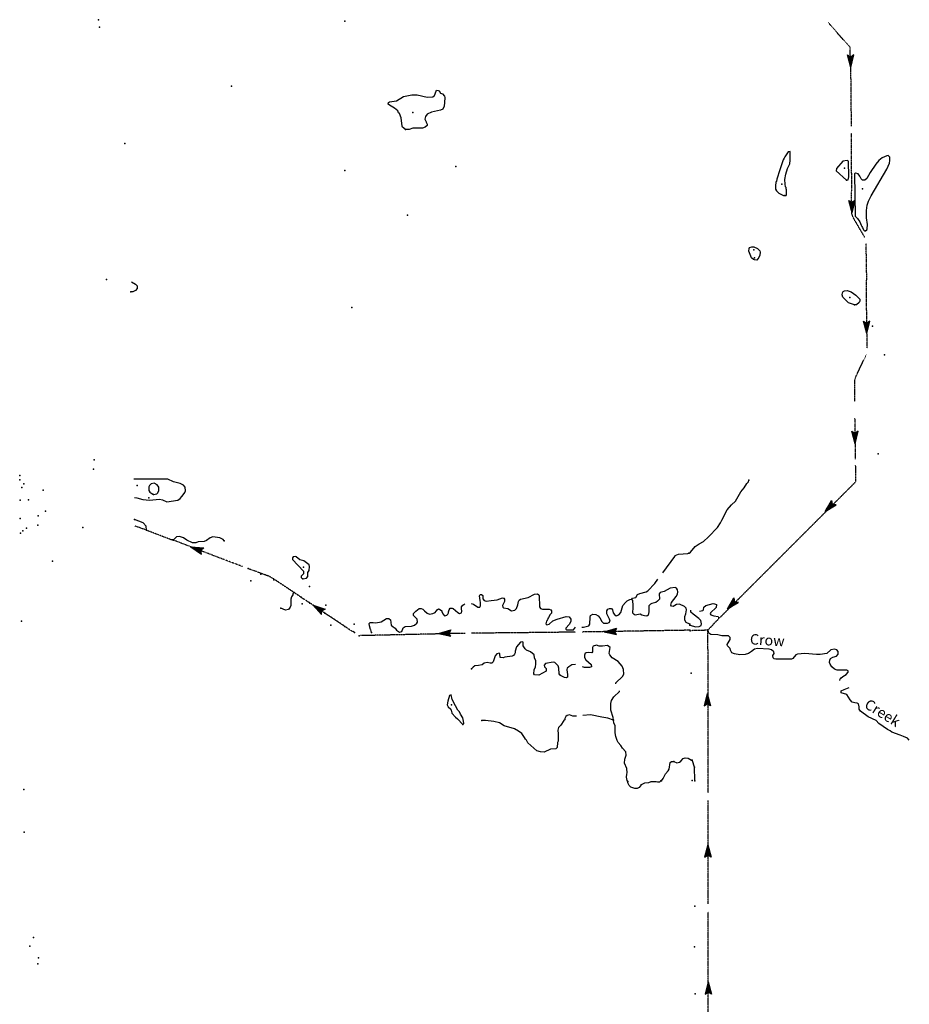
# Model space of a CAD drawing. Extents: x 1893295 to 2154251, y 16530931 to 16720331.
# Drawn here: x 1895407 to 1937867, y 16612954 to 16659965 of the extents above; entities that cross this region are included whole.
import ezdxf
from ezdxf.enums import TextEntityAlignment as Align

# ---------------------------------------------------------------- set-up
doc = ezdxf.new("R2010")
doc.units = 0
doc.header["$MEASUREMENT"] = 0
doc.linetypes.add('DGN_STYLE_3', pattern=[0.0011, 0, -0.0011])
doc.layers.add('L3', color=7, linetype='CONTINUOUS')
doc.styles.add('STYLE-FONT023', font='font023.shx')

# ---------------------------------------------------------------- blocks, each defined once
blk = doc.blocks.new('OWAH')
at = {"layer": 'L3', "color": 140, "linetype": 'CONTINUOUS'}
for p, q in [((333, 0), (-259, 148)), ((-259, 148), (-158, 0)), ((333, 0), (-259, -158)), ((-259, -158), (-158, 0)), ((269, 5), (-216, 121)), ((201, 5), (-206, 106)), ((127, 5), (-185, 79)), ((53, 16), (-164, 48)), ((333, 0), (-158, 0)), ((-42, 5), (-148, 21)), ((-116, 5), (-148, 16)), ((69, 0), (-90, 0)), ((16, 0), (-90, 0)), ((243, -16), (-222, -137)), ((185, -11), (-216, -116)), ((111, -16), (-201, -84)), ((53, -11), (-185, -58)), ((-58, -16), (-174, -42)), ((-90, -16), (-148, -16))]:
    blk.add_line(p, q, dxfattribs=at)
blk = doc.blocks.new('OWAH_1')
at = {"layer": 'L3', "color": 140, "linetype": 'CONTINUOUS'}
for p, q in [((333, 0), (-259, 148)), ((-259, 148), (-158, 0)), ((333, 0), (-259, -158)), ((-259, -158), (-158, 0)), ((264, 5), (-222, 121)), ((195, 5), (-211, 106)), ((121, 5), (-185, 79)), ((48, 16), (-169, 48)), ((333, 0), (-158, 0)), ((-42, 5), (-153, 21)), ((-121, 5), (-153, 16)), ((63, 0), (-95, 0)), ((16, 0), (-95, 0)), ((238, -21), (-227, -137)), ((180, -11), (-222, -121)), ((106, -21), (-201, -84)), ((48, -11), (-185, -63)), ((-63, -21), (-180, -42)), ((-95, -21), (-153, -21))]:
    blk.add_line(p, q, dxfattribs=at)
blk = doc.blocks.new('OWAH_2')
at = {"layer": 'L3', "color": 140, "linetype": 'CONTINUOUS'}
for p, q in [((329, 1), (-258, 152)), ((-258, 152), (-149, 0)), ((329, 1), (-257, -154)), ((265, 4), (-221, 123)), ((202, 15), (-209, 111)), ((123, 4), (-183, 85)), ((56, 19), (-164, 44)), ((-41, 4), (-153, 26)), ((329, 1), (-149, 0)), ((-116, 11), (-146, 18)), ((71, 4), (-97, 0)), ((15, 0), (-97, 0)), ((-257, -154), (-149, 0)), ((243, -18), (-224, -128)), ((183, -3), (-216, -113)), ((112, -15), (-201, -83)), ((52, -7), (-179, -53)), ((-56, -11), (-168, -42)), ((-86, -19), (-146, -19))]:
    blk.add_line(p, q, dxfattribs=at)
blk = doc.blocks.new('OWAH_3')
at = {"layer": 'L3', "color": 140, "linetype": 'CONTINUOUS'}
for p, q in [((329, 1), (-258, 152)), ((-258, 152), (-157, 0)), ((329, 1), (-257, -154)), ((261, 8), (-221, 123)), ((198, 12), (-209, 111)), ((123, 4), (-187, 89)), ((48, 19), (-168, 48)), ((-45, 7), (-157, 22)), ((329, 1), (-157, 0)), ((-120, 15), (-149, 15)), ((67, 0), (-97, 0)), ((7, 0), (-97, 0)), ((-257, -154), (-157, 0)), ((239, -14), (-227, -131)), ((183, -3), (-216, -113)), ((108, -18), (-201, -83)), ((52, -7), (-187, -53)), ((-63, -11), (-175, -42)), ((-90, -15), (-149, -15))]:
    blk.add_line(p, q, dxfattribs=at)
blk = doc.blocks.new('OWAH_4')
at = {"layer": 'L3', "color": 140, "linetype": 'CONTINUOUS'}
for p, q in [((333, 5), (-261, -159)), ((-261, -159), (-158, 3)), ((333, 5), (-256, 147)), ((-256, 147), (-158, 3)), ((264, 12), (-214, 130)), ((201, 7), (-209, 114)), ((122, 9), (-183, 87)), ((48, 15), (-168, 56)), ((333, 5), (-158, 3)), ((-42, 11), (-153, 29)), ((-116, 12), (-153, 18)), ((63, -1), (-95, 2)), ((16, 0), (-95, 2)), ((237, -20), (-229, -128)), ((179, -8), (-218, -113)), ((105, -18), (-202, -81)), ((47, -6), (-186, -55)), ((-58, -15), (-175, -39)), ((-95, -14), (-153, -13))]:
    blk.add_line(p, q, dxfattribs=at)
blk = doc.blocks.new('OWAH_5')
at = {"layer": 'L3', "color": 140, "linetype": 'CONTINUOUS'}
for p, q in [((333, 5), (-261, -159)), ((-261, -159), (-158, 3)), ((333, 5), (-256, 147)), ((-256, 147), (-158, 3)), ((264, 17), (-214, 130)), ((201, 7), (-209, 114)), ((127, 9), (-183, 87)), ((48, 20), (-168, 56)), ((333, 5), (-158, 3)), ((-42, 11), (-147, 29)), ((-116, 12), (-147, 24)), ((69, -1), (-90, 1)), ((16, 0), (-90, 1)), ((243, -20), (-229, -128)), ((185, -8), (-218, -113)), ((105, -18), (-202, -76)), ((47, -6), (-186, -55)), ((-58, -15), (-175, -34)), ((-90, -14), (-148, -13))]:
    blk.add_line(p, q, dxfattribs=at)
blk = doc.blocks.new('OWAH_6')
at = {"layer": 'L3', "color": 140, "linetype": 'CONTINUOUS'}
for p, q in [((331, -3), (-256, 148)), ((-256, 148), (-157, -2)), ((268, 6), (-215, 124)), ((201, 12), (-210, 108)), ((120, 10), (-183, 75)), ((48, 13), (-165, 49)), ((-116, 12), (-152, 20)), ((-44, 9), (-148, 23)), ((66, 6), (-88, -1)), ((-254, -161), (-157, -2)), ((331, -3), (-254, -161)), ((243, -23), (-225, -129)), ((184, -11), (-217, -112)), ((111, -15), (-204, -84)), ((44, -9), (-180, -62)), ((-57, -19), (-173, -45)), ((331, -3), (-157, -2)), ((-88, -20), (-148, -15)), ((19, 0), (-88, -1))]:
    blk.add_line(p, q, dxfattribs=at)
blk = doc.blocks.new('OWAH_7')
at = {"layer": 'L3', "color": 140, "linetype": 'CONTINUOUS'}
for p, q in [((-260, -164), (-164, 2)), ((339, -4), (-259, 152)), ((-259, 152), (-164, 2)), ((262, 7), (-214, 124)), ((200, 6), (-209, 109)), ((122, 6), (-181, 79)), ((45, 16), (-170, 50)), ((339, -4), (-164, 2)), ((-37, 9), (-149, 24)), ((-120, 6), (-146, 14)), ((74, -1), (-90, 1)), ((19, -4), (-90, 1)), ((339, -4), (-260, -164)), ((243, -17), (-224, -139)), ((181, -18), (-215, -119)), ((112, -15), (-199, -85)), ((49, -10), (-180, -61)), ((-56, -15), (-171, -40)), ((-90, -16), (-155, -23))]:
    blk.add_line(p, q, dxfattribs=at)
blk = doc.blocks.new('OWAH_8')
at = {"layer": 'L3', "color": 140, "linetype": 'CONTINUOUS'}
for p, q in [((338, 0), (-253, 153)), ((-253, 153), (-158, 0)), ((338, 0), (-253, -158)), ((-253, -158), (-158, 0)), ((269, 11), (-216, 127)), ((201, 11), (-206, 111)), ((127, 11), (-180, 84)), ((53, 16), (-164, 53)), ((338, 0), (-158, 0)), ((-37, 11), (-148, 26)), ((-116, 11), (-148, 16)), ((69, 0), (-90, 0)), ((21, 0), (-90, 0)), ((243, -16), (-222, -132)), ((185, -5), (-216, -116)), ((111, -16), (-195, -84)), ((53, -5), (-180, -58)), ((-58, -16), (-174, -42)), ((-90, -16), (-148, -16))]:
    blk.add_line(p, q, dxfattribs=at)
blk = doc.blocks.new('OWAH_9')
at = {"layer": 'L3', "color": 140, "linetype": 'CONTINUOUS'}
for p, q in [((333, 0), (-259, 148)), ((-259, 148), (-158, 0)), ((333, 0), (-259, -158)), ((-259, -158), (-158, 0)), ((264, 11), (-216, 127)), ((201, 11), (-211, 111)), ((121, 11), (-185, 84)), ((48, 16), (-169, 53)), ((333, 0), (-158, 0)), ((-42, 11), (-153, 26)), ((-116, 11), (-153, 16)), ((63, 0), (-95, 0)), ((16, 0), (-95, 0)), ((243, -16), (-227, -132)), ((180, -11), (-216, -116)), ((106, -16), (-201, -84)), ((48, -11), (-185, -58)), ((-58, -16), (-174, -42)), ((-95, -16), (-153, -16))]:
    blk.add_line(p, q, dxfattribs=at)
blk = doc.blocks.new('OWAH_18')
at = {"layer": 'L3', "color": 140, "linetype": 'CONTINUOUS'}
for p, q in [((333, 0), (-259, 153)), ((-259, 153), (-158, 0)), ((-259, -158), (-158, 0)), ((269, 11), (-216, 127)), ((201, 11), (-206, 111)), ((127, 11), (-185, 84)), ((53, 16), (-164, 53)), ((333, 0), (-158, 0)), ((-42, 11), (-148, 26)), ((-116, 11), (-148, 16)), ((69, 0), (-90, 0)), ((16, 0), (-90, 0)), ((333, 0), (-259, -158)), ((243, -16), (-227, -132)), ((185, -5), (-216, -116)), ((111, -16), (-201, -79)), ((53, -5), (-185, -58)), ((-58, -16), (-174, -42)), ((-90, -16), (-148, -16))]:
    blk.add_line(p, q, dxfattribs=at)
blk = doc.blocks.new('OWAH_19')
at = {"layer": 'L3', "color": 140, "linetype": 'CONTINUOUS'}
for p, q in [((333, 0), (-259, 148)), ((-259, 148), (-158, 0)), ((333, 0), (-259, -158)), ((-259, -158), (-158, 0)), ((264, 5), (-216, 121)), ((201, 5), (-211, 106)), ((121, 5), (-185, 79)), ((48, 16), (-169, 48)), ((333, 0), (-158, 0)), ((-42, 5), (-153, 21)), ((-116, 5), (-153, 16)), ((63, 0), (-95, 0)), ((16, 0), (-95, 0)), ((243, -21), (-227, -137)), ((180, -11), (-216, -121)), ((106, -21), (-201, -84)), ((48, -11), (-185, -58)), ((-58, -21), (-174, -42)), ((-95, -21), (-153, -21))]:
    blk.add_line(p, q, dxfattribs=at)
blk = doc.blocks.new('OWAH_20')
at = {"layer": 'L3', "color": 140, "linetype": 'CONTINUOUS'}
for p, q in [((333, 0), (-259, 148)), ((-259, 148), (-158, 0)), ((333, 0), (-259, -158)), ((-259, -158), (-158, 0)), ((264, 5), (-216, 121)), ((201, 5), (-211, 106)), ((121, 5), (-185, 84)), ((48, 16), (-169, 48)), ((333, 0), (-158, 0)), ((-42, 5), (-153, 26)), ((-116, 5), (-153, 16)), ((63, 0), (-95, 0)), ((16, 0), (-95, 0)), ((243, -16), (-227, -132)), ((185, -11), (-216, -116)), ((106, -16), (-201, -84)), ((48, -11), (-185, -58)), ((-58, -16), (-174, -42)), ((-95, -16), (-153, -16))]:
    blk.add_line(p, q, dxfattribs=at)

msp = doc.modelspace()

# ---------------------------------------------------------------- linework, layer by layer
at = {"layer": 'L3', "color": 140, "linetype": 'DGN_STYLE_3'}
for p, q in [((1908843.94, 16632387.2), (1908500.75, 16632614.24)), ((1909968.55, 16631632.16), (1909261.05, 16632112.64)), ((1910924.2, 16630998.55), (1909968.55, 16631632.16)), ((1928268.48, 16623057.37), (1928257.92, 16630829.58)), ((1928268.49, 16617745.66), (1928268.48, 16622687.77)), ((1928268.49, 16605163.34), (1928268.49, 16617370.78))]:
    msp.add_line(p, q, dxfattribs=at)
at = {"layer": 'L3', "color": 140, "linetype": 'CONTINUOUS'}
msp.add_line((1927634.9, 16623638.18), (1927608.5, 16624271.78), dxfattribs=at)
at = {"layer": 'L3', "color": 140, "linetype": 'DGN_STYLE_3', "flags": 128}
for points in [[(1935105.86, 16654874.85), (1935090.02, 16656955.19), (1935042.5, 16658639.52), (1934155.49, 16659648), (1934007.65, 16659832.81)], [(1935739.45, 16649578.98), (1935676.09, 16649689.86), (1935174.5, 16650539.95), (1935126.98, 16650708.91), (1935105.86, 16651648.75), (1935126.98, 16651955), (1935105.86, 16653322.52), (1935116.42, 16653924.45), (1935105.86, 16654542.21)], [(1935850.33, 16644288.39), (1935855.6, 16644457.35), (1935823.92, 16646664.4), (1935834.48, 16647746.81), (1935808.08, 16649272.74)], [(1935264.26, 16641738.13), (1935264.26, 16642762.46), (1935364.58, 16643021.18), (1935818.65, 16643982.14)], [(1935306.5, 16638987.23), (1935274.82, 16640946.12)], [(1928780.62, 16631405.11), (1928880.94, 16631473.75), (1929313.89, 16631906.71), (1929377.25, 16631938.39), (1929773.23, 16632366.07), (1935301.22, 16637888.99), (1935322.34, 16637962.91), (1935306.5, 16638691.55)], [(1901452.16, 16635597.47), (1901394.08, 16635613.31), (1900918.9, 16635782.27), (1900881.94, 16635782.27)], [(1902724.6, 16635122.26), (1902624.29, 16635138.1), (1901494.4, 16635571.07), (1901452.16, 16635597.47)], [(1906040.35, 16633855.05), (1905148.05, 16634187.7), (1902724.6, 16635122.26)], [(1906974.88, 16633506.57), (1906900.96, 16633538.25), (1906351.86, 16633738.89)], [(1907523.98, 16633263.69), (1907302.23, 16633390.41), (1906974.88, 16633506.57)], [(1908500.75, 16632614.24), (1907619.02, 16633200.33), (1907523.98, 16633263.69)], [(1909261.05, 16632112.64), (1908902.02, 16632339.68), (1908843.94, 16632387.2)], [(1928257.92, 16630829.58), (1928780.62, 16631373.43), (1928780.62, 16631405.11)], [(1911394.11, 16630713.43), (1911235.71, 16630782.07), (1910924.2, 16630998.55)], [(1921927.39, 16630723.99), (1920718.31, 16630708.15), (1917017.14, 16630671.19), (1916974.9, 16630671.19)], [(1927392.03, 16630813.74), (1922260.02, 16630729.27)], [(1927407.87, 16630787.34), (1927476.5, 16630808.46), (1928257.92, 16630829.58)], [(1916668.67, 16630665.91), (1911673.94, 16630555.03)]]:
    msp.add_lwpolyline(points, dxfattribs=at)
at = {"layer": 'L3', "color": 140, "linetype": 'CONTINUOUS', "flags": 128}
for points in [[(1913822.82, 16654716.46), (1913685.55, 16654832.62), (1913659.15, 16654874.87), (1913616.91, 16655281.43), (1913527.15, 16655487.35), (1913490.19, 16655524.31), (1913447.95, 16655608.79), (1913300.12, 16655740.79), (1913051.96, 16655883.35), (1912993.89, 16655930.87), (1913009.73, 16656004.79), (1913051.96, 16656041.75), (1913384.59, 16656089.27), (1913733.06, 16656300.47), (1914123.77, 16656374.39), (1914382.48, 16656374.39), (1914857.67, 16656258.23), (1915132.22, 16656279.35), (1915200.86, 16656347.99), (1915243.1, 16656421.91), (1915306.46, 16656596.16), (1915375.09, 16656590.88), (1915422.61, 16656575.03), (1915491.25, 16656464.15), (1915591.57, 16656421.91), (1915676.05, 16656316.31), (1915702.44, 16656247.67), (1915681.33, 16656004.79), (1915665.49, 16655830.55), (1915602.13, 16655687.99), (1915491.25, 16655640.47), (1915058.3, 16655555.99), (1914852.39, 16655455.67), (1914767.91, 16655350.07), (1914741.51, 16655207.51), (1914799.59, 16655091.35), (1914810.15, 16655064.95), (1914852.39, 16654980.47), (1914852.39, 16654906.54), (1914752.07, 16654832.62), (1914625.36, 16654790.38), (1914176.57, 16654790.38), (1913991.78, 16654716.46), (1913822.82, 16654716.46)], [(1931858.76, 16651574.83), (1931985.48, 16651574.83), (1932006.6, 16651606.51), (1932001.32, 16651838.84), (1931985.48, 16651891.64), (1931985.48, 16651955), (1931959.08, 16651991.96), (1931943.24, 16652113.4), (1931932.68, 16652329.88), (1931974.92, 16652588.6), (1932059.39, 16652857.88), (1932159.71, 16653090.2), (1932180.83, 16653253.89), (1932175.55, 16653671.01), (1932091.07, 16653655.17), (1931922.12, 16653422.85), (1931890.44, 16653354.21), (1931842.92, 16653280.29), (1931668.69, 16652741.72), (1931568.37, 16652403.8), (1931541.97, 16652356.28), (1931526.13, 16652240.12), (1931489.17, 16652224.28), (1931483.89, 16652023.64), (1931483.89, 16651870.52), (1931526.13, 16651796.6), (1931642.29, 16651675.16), (1931858.76, 16651574.83)], [(1935781.68, 16649890.5), (1935839.76, 16649938.02), (1935855.6, 16649980.26), (1935866.16, 16650191.46), (1935818.64, 16650497.71), (1935823.92, 16650856.75), (1935855.6, 16651104.91), (1935924.24, 16651300.27), (1936050.96, 16651548.43), (1936800.69, 16652831.48), (1936916.85, 16653116.6), (1936943.25, 16653248.6), (1936932.69, 16653396.44), (1936864.05, 16653475.64), (1936790.13, 16653465.08), (1936568.38, 16653364.76), (1936409.98, 16653238.04), (1936272.71, 16653063.8), (1935998.16, 16652673.08), (1935839.76, 16652387.96), (1935739.44, 16652308.76), (1935633.85, 16652308.76), (1935565.21, 16652372.12), (1935507.13, 16652488.28), (1935422.65, 16652599.16), (1935306.5, 16652641.4), (1935248.42, 16652599.16), (1935285.38, 16650582.19), (1935390.98, 16650466.03), (1935501.85, 16650307.62), (1935565.21, 16650154.5), (1935596.89, 16650096.42), (1935633.85, 16650038.34), (1935681.37, 16649932.74), (1935734.17, 16649879.94), (1935781.68, 16649890.5)], [(1934868.27, 16652308.76), (1934947.47, 16652324.6), (1934973.87, 16652456.6), (1934968.59, 16653206.36), (1934899.95, 16653238.04), (1934699.31, 16653216.92), (1934393.08, 16652863.16), (1934371.96, 16652747), (1934868.27, 16652308.76)], [(1930480.72, 16648491.3), (1930433.21, 16648507.14), (1930332.89, 16648596.9), (1930200.89, 16648913.7), (1930216.73, 16649040.42), (1930243.13, 16649087.94), (1930343.45, 16649124.9), (1930449.04, 16649114.34), (1930623.28, 16649040.42), (1930734.16, 16648929.54), (1930750, 16648866.18), (1930734.16, 16648723.62), (1930691.92, 16648607.46), (1930591.6, 16648480.74), (1930480.72, 16648491.3)], [(1900749.94, 16647456.42), (1900940.01, 16647340.26), (1901019.21, 16647255.78), (1901019.21, 16647129.06), (1900940.01, 16647039.3), (1900808.02, 16646965.38), (1900707.7, 16646970.66)], [(1935258.98, 16646358.16), (1934958.03, 16646447.92), (1934699.32, 16646722.48), (1934667.64, 16646822.8), (1934672.92, 16646923.12), (1934715.16, 16646981.2), (1934767.96, 16647023.44), (1934899.95, 16647028.72), (1935084.75, 16646970.64), (1935322.34, 16646806.96), (1935475.46, 16646653.84), (1935507.13, 16646616.88), (1935501.85, 16646521.84), (1935475.46, 16646458.48), (1935348.74, 16646358.16), (1935258.98, 16646358.16)], [(1901594.72, 16637023.08), (1902075.18, 16637065.32), (1902217.74, 16637038.92), (1902423.65, 16636949.16), (1902956.92, 16637023.08), (1903073.07, 16637107.56), (1903141.71, 16637197.32), (1903210.35, 16637271.24), (1903284.27, 16637387.4), (1903315.95, 16637466.6), (1903310.67, 16637640.84), (1903226.19, 16637741.16), (1903067.79, 16637815.08), (1902740.44, 16637899.56), (1902476.45, 16638021), (1901494.4, 16638031.56), (1900850.26, 16638021)], [(1901790.07, 16637297.64), (1901959.03, 16637329.32), (1902006.54, 16637371.56), (1902048.78, 16637487.72), (1902043.5, 16637640.84), (1901969.59, 16637757), (1901827.03, 16637830.92), (1901673.91, 16637799.24), (1901600, 16637730.6), (1901568.32, 16637656.68), (1901573.6, 16637482.44), (1901610.56, 16637413.8), (1901710.87, 16637339.88), (1901790.07, 16637297.64)], [(1927360.35, 16634499.21), (1927423.7, 16634541.45), (1927650.74, 16634805.45), (1927835.53, 16634937.45), (1928041.44, 16635053.61), (1928284.32, 16635280.65), (1928706.7, 16635724.17), (1928859.82, 16635940.66), (1928917.9, 16636062.1), (1929181.89, 16636558.42), (1929377.24, 16636796.02), (1929572.6, 16636975.54), (1929831.31, 16637424.35), (1929984.42, 16637614.43), (1930105.86, 16637820.35), (1930190.34, 16637904.83), (1930206.18, 16637978.75)], [(1900881.94, 16637155.08), (1900992.82, 16637139.24), (1901283.21, 16637049.48), (1901594.72, 16637023.08)], [(1901452.16, 16635597.47), (1901441.6, 16635782.27), (1901293.77, 16635940.67), (1900892.5, 16636104.35)], [(1905158.61, 16635080.02), (1905111.09, 16635148.66), (1904957.98, 16635222.58), (1904625.35, 16635275.38), (1904493.35, 16635233.14), (1904324.4, 16635095.86), (1904208.24, 16635053.62), (1903923.13, 16635032.5), (1903806.97, 16634990.26), (1903648.58, 16634990.26), (1903389.86, 16635122.26), (1903226.19, 16635222.58), (1903041.39, 16635291.22), (1902883, 16635275.38), (1902724.6, 16635122.26)], [(1926098.46, 16633554.08), (1926668.69, 16634330.25), (1926684.53, 16634383.05), (1926848.2, 16634446.41), (1927302.27, 16634483.37), (1927339.23, 16634488.65)], [(1908923.14, 16633274.25), (1909092.09, 16633295.37), (1909166.01, 16633379.85), (1909166.01, 16633575.21), (1909224.09, 16633664.97), (1909239.93, 16633855.05), (1909224.09, 16633939.53), (1908965.38, 16634129.61), (1908775.3, 16634171.85), (1908601.07, 16634324.98), (1908558.83, 16634340.82), (1908458.51, 16634324.98), (1908426.83, 16634272.18), (1908432.11, 16634198.25), (1908949.54, 16633633.29), (1908960.1, 16633506.57), (1908833.38, 16633395.69), (1908843.94, 16633337.61), (1908886.18, 16633290.09), (1908923.14, 16633274.25)], [(1924625.39, 16632297.43), (1924657.07, 16632350.23), (1924810.18, 16632381.92), (1924889.38, 16632513.92), (1925005.54, 16632572), (1925301.21, 16632645.92), (1925390.97, 16632698.72), (1925723.59, 16633047.2), (1925866.15, 16633247.84)], [(1908500.75, 16632614.24), (1908447.95, 16632556.16), (1908442.67, 16632508.64), (1908374.04, 16632413.6), (1908352.92, 16632297.44), (1908342.36, 16631996.48), (1908315.96, 16631912), (1908231.48, 16631806.4), (1908099.48, 16631774.72), (1907877.73, 16631864.48)], [(1927392.03, 16631098.87), (1927223.07, 16631188.63), (1927159.71, 16631299.51), (1927159.71, 16631473.75), (1927207.23, 16631589.91), (1927238.91, 16631795.83), (1927223.07, 16631875.03), (1927143.87, 16631954.23), (1926901, 16632054.55), (1926758.44, 16632049.27), (1926600.05, 16631954.23), (1926515.57, 16631964.79), (1926489.17, 16632012.31), (1926510.29, 16632133.75), (1926742.6, 16632429.43), (1926800.68, 16632529.76), (1926827.08, 16632640.64), (1926800.68, 16632740.96), (1926758.44, 16632814.88), (1926684.53, 16632857.12), (1926452.21, 16632825.44), (1926172.38, 16632667.04), (1925982.31, 16632614.24), (1925934.79, 16632545.6), (1925950.63, 16632292.15), (1925855.59, 16632197.11), (1925776.39, 16632139.03), (1925575.76, 16632091.51), (1925517.68, 16632054.55), (1925433.2, 16631980.63), (1925433.2, 16631695.51), (1925401.53, 16631537.11), (1925332.89, 16631489.59), (1925227.29, 16631500.15), (1925100.57, 16631531.83), (1925026.66, 16631574.07), (1924789.06, 16631531.83), (1924741.55, 16631558.23), (1924672.91, 16631632.15), (1924683.47, 16631922.55), (1924694.03, 16631991.19), (1924672.91, 16632228.79), (1924625.39, 16632297.43)], [(1916959.06, 16632091.52), (1917059.38, 16632065.12), (1917275.85, 16631922.56), (1917376.17, 16631922.56), (1917407.85, 16631980.64), (1917407.84, 16632139.04), (1917381.45, 16632239.36), (1917360.33, 16632455.84), (1917381.45, 16632513.92), (1917450.08, 16632524.48), (1917508.16, 16632466.4), (1917508.16, 16632313.28), (1917576.8, 16632228.8), (1917677.12, 16632207.68), (1917914.71, 16632228.8), (1918189.26, 16632265.76), (1918447.97, 16632366.08), (1918527.17, 16632329.12)], [(1918527.17, 16632329.12), (1918548.29, 16632313.28), (1918543.01, 16632181.28), (1918458.53, 16631996.48), (1918469.09, 16631912), (1918506.05, 16631880.32), (1918701.41, 16631848.63), (1918880.92, 16631737.75), (1919034.04, 16631774.71), (1919118.51, 16631853.91), (1919176.59, 16632022.88), (1919218.83, 16632191.84), (1919250.51, 16632255.2), (1919308.59, 16632292.16), (1919683.46, 16632381.92), (1919973.85, 16632540.32), (1920116.4, 16632545.6), (1920185.04, 16632508.64), (1920206.16, 16632466.4), (1920216.72, 16631938.39), (1920264.24, 16631853.91), (1920364.56, 16631822.23), (1920681.35, 16631822.23), (1920749.98, 16631795.83), (1920781.66, 16631737.75), (1920781.66, 16631621.59), (1920718.31, 16631558.23), (1920649.67, 16631415.67), (1920607.43, 16631373.43), (1920591.59, 16631315.35), (1920575.75, 16631299.51), (1920575.75, 16631273.11), (1920549.35, 16631241.43), (1920522.95, 16631114.71), (1920559.91, 16631067.19), (1920681.35, 16631104.15), (1920860.86, 16631257.27), (1921056.22, 16631347.03), (1921483.88, 16631463.19), (1921631.72, 16631447.35), (1921705.64, 16631347.03), (1921705.64, 16631230.87), (1921626.44, 16631088.31), (1921468.04, 16630908.79), (1921468.04, 16630866.55), (1921499.72, 16630829.59), (1921832.35, 16630829.59), (1921927.39, 16630966.87)], [(1922244.18, 16630966.87), (1922318.1, 16630956.31), (1922576.81, 16631024.95), (1922619.05, 16631098.87), (1922640.17, 16631442.07), (1922656.01, 16631521.27), (1922766.88, 16631579.35), (1922898.88, 16631563.51), (1923015.04, 16631505.43), (1923099.51, 16631399.83), (1923183.99, 16631230.87), (1923268.47, 16631156.95), (1923458.54, 16631156.95), (1923548.3, 16631188.63), (1923585.26, 16631241.43), (1923564.14, 16631341.75), (1923432.14, 16631600.47), (1923432.14, 16631737.75), (1923484.94, 16631816.95), (1923564.14, 16631848.63), (1923659.18, 16631848.63), (1923706.7, 16631790.55), (1923733.1, 16631637.43), (1923801.73, 16631563.51), (1923875.65, 16631505.43), (1924007.65, 16631547.67), (1924097.4, 16631658.55), (1924197.72, 16631991.19), (1924313.88, 16632139.03), (1924408.91, 16632223.51), (1924525.07, 16632281.59), (1924625.39, 16632297.43)], [(1912201.92, 16630713.43), (1912159.68, 16630829.59), (1912143.84, 16630845.43), (1912101.6, 16631030.23), (1912085.77, 16631141.11), (1912133.28, 16631188.63), (1912281.12, 16631188.63), (1912407.84, 16631172.79), (1912655.99, 16631215.03), (1912914.7, 16631378.71), (1913025.58, 16631373.43), (1913110.05, 16631304.79), (1913131.17, 16631056.63), (1913226.21, 16630982.71), (1913331.81, 16630914.07), (1913389.89, 16630824.31), (1913527.16, 16630729.27), (1913648.6, 16630755.67), (1913706.68, 16630924.63), (1913801.71, 16630998.55), (1914102.66, 16631003.83), (1914250.5, 16631056.63), (1914356.1, 16631156.95), (1914393.06, 16631204.47), (1914382.5, 16631347.03), (1914197.7, 16631521.27), (1914208.26, 16631616.32), (1914308.58, 16631716.64), (1914466.97, 16631848.64), (1914567.29, 16631848.64), (1914651.77, 16631822.24), (1914730.97, 16631732.48), (1914852.4, 16631621.6), (1914973.84, 16631579.35), (1915132.23, 16631616.31), (1915243.11, 16631658.56), (1915332.87, 16631795.84), (1915401.51, 16631832.8), (1915449.02, 16631822.24), (1915559.9, 16631732.48), (1915549.34, 16631695.52), (1915617.98, 16631574.07), (1915660.22, 16631515.99), (1915702.46, 16631505.43), (1915797.49, 16631531.83), (1915834.45, 16631574.07), (1915866.13, 16631647.99), (1915876.69, 16631695.52), (1915908.37, 16631790.56), (1915950.61, 16631864.48), (1916050.93, 16631864.48), (1916098.44, 16631848.64), (1916314.92, 16631658.55), (1916399.4, 16631616.31), (1916489.15, 16631637.43), (1916510.27, 16631706.07), (1916489.15, 16631848.64), (1916499.71, 16631933.12), (1916552.51, 16632007.04), (1916658.11, 16632070.4)], [(1927392.03, 16631056.63), (1927677.14, 16630972.14), (1927840.81, 16630987.98), (1927925.29, 16631040.78), (1927951.69, 16631125.27), (1927909.45, 16631273.11), (1927814.41, 16631373.43), (1927550.42, 16631574.07), (1927434.26, 16631679.67), (1927434.26, 16631753.59), (1927447.58, 16631768.12)], [(1927850.29, 16631725.43), (1928015.05, 16631748.31), (1928041.45, 16631790.55), (1928057.29, 16631922.55), (1928152.32, 16631996.47), (1928500.79, 16632096.79), (1928574.71, 16632080.95), (1928659.19, 16632049.27), (1928648.63, 16631906.71), (1928374.08, 16631647.99), (1928368.8, 16631589.91), (1928400.48, 16631547.67), (1928532.47, 16631505.43), (1928748.94, 16631473.75), (1928780.62, 16631405.11)], [(1934593.73, 16628522.2), (1934699.33, 16628611.97), (1934847.16, 16628696.45), (1934947.48, 16628807.33), (1934942.2, 16628870.69), (1934889.4, 16628912.93), (1934424.78, 16628912.93), (1934292.78, 16628949.89), (1934176.62, 16629066.05), (1934092.15, 16629187.49), (1934065.75, 16629266.69), (1934076.31, 16629388.13), (1934107.99, 16629456.77), (1934224.14, 16629525.41), (1934393.1, 16629583.49), (1934472.29, 16629673.25), (1934467.01, 16629805.25), (1934414.22, 16629873.89), (1934298.06, 16629916.13), (1934118.54, 16629873.89), (1933923.19, 16629704.93), (1933616.96, 16629657.41), (1933442.72, 16629657.41), (1932883.06, 16629704.93), (1932524.03, 16629673.25), (1932455.39, 16629641.57), (1932307.56, 16629462.05), (1932238.92, 16629430.37), (1931499.74, 16629425.09), (1931409.99, 16629446.21), (1931373.03, 16629488.45), (1931357.19, 16629615.17), (1931409.99, 16629699.65), (1931399.43, 16629778.85), (1931283.27, 16629873.9), (1931182.95, 16629905.58), (1930618.01, 16629947.82), (1930475.45, 16629916.14), (1930332.9, 16629805.26), (1930190.34, 16629699.65), (1930031.95, 16629657.41), (1929783.79, 16629641.57), (1929525.08, 16629689.1), (1929398.37, 16629741.9), (1929335.01, 16629863.34), (1929324.45, 16629947.82), (1929192.45, 16630063.98), (1929181.89, 16630132.62), (1929324.45, 16630364.94), (1929324.45, 16630470.54), (1929239.97, 16630549.74), (1928923.18, 16630549.74), (1928733.11, 16630597.26), (1928400.48, 16630607.82), (1928300.16, 16630671.18), (1928268.48, 16630782.06), (1928257.92, 16630829.58)], [(1921182.93, 16628680.61), (1921156.53, 16628738.69), (1921135.41, 16629007.98), (1921114.3, 16629108.3), (1920955.9, 16629266.7), (1920876.7, 16629287.82), (1920501.83, 16629224.46), (1920433.2, 16629145.26), (1920459.59, 16629071.34), (1920533.51, 16628992.14), (1920533.51, 16628865.41), (1920185.04, 16628675.33), (1919973.85, 16628680.61), (1919942.17, 16628733.41), (1919968.57, 16628923.5), (1920026.65, 16629066.06), (1920047.77, 16629187.5), (1920047.77, 16629345.9), (1919973.85, 16629488.46), (1919958.01, 16629641.58), (1919783.77, 16629778.86), (1919598.98, 16629858.06), (1919525.06, 16629931.98), (1919435.31, 16630063.98), (1919435.31, 16630238.22), (1919408.91, 16630264.62), (1919308.59, 16630238.22), (1919123.79, 16630016.46), (1919060.44, 16629821.1), (1919060.44, 16629731.34), (1919023.48, 16629673.26), (1918981.24, 16629604.62), (1918907.32, 16629572.94), (1918558.85, 16629525.42), (1918490.21, 16629488.46), (1918342.38, 16629514.86), (1918315.98, 16629683.82), (1918284.3, 16629720.78), (1918183.98, 16629689.1), (1918099.51, 16629588.78), (1918009.75, 16629303.66), (1917935.83, 16629240.3), (1917856.63, 16629245.58), (1917714.08, 16629271.98), (1917582.08, 16629245.58), (1917481.76, 16629166.38), (1917307.53, 16629129.42), (1917122.74, 16629108.3), (1917048.82, 16629055.5), (1916974.9, 16628965.74)], [(1923865.09, 16628258.21), (1923865.09, 16628300.45), (1924176.6, 16628606.69), (1924239.96, 16628722.85), (1924224.12, 16628939.33), (1924160.76, 16629097.73), (1923975.97, 16629324.78), (1923685.58, 16629488.46), (1923574.7, 16629641.58), (1923548.3, 16629699.66), (1923585.26, 16629990.06), (1923458.54, 16630079.82), (1923226.23, 16630058.7), (1923057.28, 16630058.7), (1922941.12, 16630095.66), (1922782.72, 16630048.14), (1922751.05, 16629990.06), (1922751.05, 16629778.86), (1922708.81, 16629731.34), (1922576.81, 16629747.18), (1922439.54, 16629741.9), (1922397.3, 16629715.5), (1922365.62, 16629620.46), (1922365.62, 16629514.86), (1922423.7, 16629398.7), (1922677.13, 16629171.66), (1922692.97, 16629071.33), (1922597.93, 16629029.09), (1922450.1, 16629029.09), (1922360.34, 16629039.65), (1922275.86, 16629071.33)], [(1921927.39, 16629171.66), (1921758.44, 16629155.82), (1921610.6, 16629071.34), (1921541.96, 16629007.97), (1921515.56, 16628939.33), (1921531.4, 16628796.77), (1921557.8, 16628722.85), (1921552.52, 16628580.29), (1921510.28, 16628548.61), (1921415.25, 16628564.45), (1921214.61, 16628648.93), (1921182.93, 16628680.61)], [(1934556.77, 16628416.6), (1934567.33, 16628490.52), (1934593.73, 16628522.2)], [(1923748.94, 16626515.8), (1923733.1, 16626647.8), (1923622.22, 16626991), (1923616.94, 16627313.08), (1923659.18, 16627455.64), (1923759.5, 16627629.88), (1924034.05, 16627883.33), (1924039.33, 16627920.29)], [(1937867.23, 16625570.66), (1937782.76, 16625665.7), (1937597.96, 16625739.63), (1937513.48, 16625766.03), (1937434.29, 16625808.27), (1937033.02, 16625940.27), (1936959.1, 16626003.63), (1936832.39, 16626072.27), (1936415.28, 16626362.67), (1936288.56, 16626499.95), (1935908.41, 16626679.47), (1935533.54, 16626954.03), (1935480.75, 16627049.07), (1935475.47, 16627154.68), (1935449.07, 16627297.24), (1935380.43, 16627339.48), (1935264.27, 16627355.32), (1935148.12, 16627387), (1935042.52, 16627497.88), (1934884.12, 16627746.04), (1934614.85, 16627825.24), (1934609.57, 16627856.92), (1934614.85, 16627920.28), (1934752.13, 16627983.64), (1934989.72, 16628073.4)], [(1916557.79, 16626315.16), (1916610.59, 16626357.4), (1916589.47, 16626478.84), (1916552.51, 16626631.96), (1916452.2, 16626806.2), (1916399.4, 16626922.36), (1916325.48, 16626996.28), (1916093.17, 16627408.13), (1916066.77, 16627487.33), (1916056.21, 16627513.73), (1915998.13, 16627730.21), (1915924.21, 16627703.81), (1915834.45, 16627423.97), (1915808.06, 16627249.73), (1915850.29, 16627154.69), (1915977.01, 16627038.52), (1915992.85, 16626975.16), (1916008.69, 16626954.04), (1916024.53, 16626853.72), (1916209.32, 16626658.36), (1916299.08, 16626589.72), (1916557.79, 16626315.16)], [(1921974.91, 16626705.88), (1921800.68, 16626705.88), (1921642.28, 16626774.52), (1921541.96, 16626748.12), (1921473.33, 16626695.32), (1921431.09, 16626600.28), (1921425.81, 16626536.92), (1921383.57, 16626499.96), (1921241.01, 16626288.76), (1921124.86, 16626172.6), (1921093.18, 16626045.88), (1921109.02, 16625871.63), (1921114.3, 16625523.15), (1921082.62, 16625454.51), (1921066.78, 16625216.91), (1920998.14, 16625153.55), (1920739.43, 16625132.43), (1920443.76, 16624989.87), (1920258.96, 16625000.43), (1920084.73, 16625063.79), (1919667.62, 16625433.39), (1919593.7, 16625565.39), (1919540.9, 16625612.91), (1919498.67, 16625697.39), (1919366.67, 16625882.2), (1919208.27, 16625987.8), (1919018.2, 16626103.96), (1918532.45, 16626257.08), (1918300.14, 16626399.64), (1918030.87, 16626463), (1917634.88, 16626505.24), (1917460.65, 16626499.96)], [(1923748.94, 16626515.8), (1923474.39, 16626616.12), (1923189.27, 16626658.36), (1922650.73, 16626779.8), (1922291.7, 16626737.56)], [(1924435.32, 16623590.66), (1924408.92, 16623632.9), (1924366.68, 16623796.58), (1924377.24, 16623939.14), (1924398.36, 16624013.06), (1924377.24, 16624208.42), (1924276.92, 16624472.42), (1924282.2, 16624662.51), (1924356.12, 16624842.03), (1924340.28, 16625005.71), (1924176.61, 16625190.51), (1924097.41, 16625311.95), (1923975.97, 16625454.51), (1923923.17, 16625549.55), (1923859.81, 16625739.63), (1923833.42, 16625908.59), (1923822.86, 16626257.08), (1923764.78, 16626399.64), (1923748.94, 16626515.8)], [(1926631.73, 16624541.06), (1926769.01, 16624488.26), (1926906.28, 16624514.66), (1926964.36, 16624556.9), (1927080.52, 16624688.9), (1927175.56, 16624715.3), (1927318.11, 16624704.74), (1927476.51, 16624614.98)], [(1927608.5, 16624271.78), (1927524.03, 16624583.3), (1927497.63, 16624604.42)], [(1926035.11, 16623617.06), (1926114.31, 16623733.22), (1926225.18, 16623954.98), (1926351.9, 16624097.54), (1926399.42, 16624187.3), (1926452.22, 16624498.82), (1926510.3, 16624541.06), (1926631.73, 16624541.06)], [(1925074.18, 16623432.26), (1924968.58, 16623305.54), (1924873.55, 16623263.3), (1924773.23, 16623263.3), (1924572.59, 16623321.38), (1924493.4, 16623395.3), (1924435.32, 16623522.02), (1924435.32, 16623580.1)], [(1926013.99, 16623617.06), (1925940.07, 16623553.7), (1925855.6, 16623564.26), (1925781.68, 16623580.1), (1925533.53, 16623574.82), (1925422.65, 16623532.58), (1925232.57, 16623516.74), (1925074.18, 16623432.26)]]:
    msp.add_lwpolyline(points, dxfattribs=at)
at = {"layer": 'L3', "color": 140, "linetype": 'CONTINUOUS'}
for p in [(1899165.98, 16659964.82), (1910918.91, 16659890.9), (1899208.22, 16659600.5), (1905522.91, 16656796.8), (1914176.57, 16655540.15), (1913822.82, 16654716.46), (1900427.86, 16654045.91), (1916225.15, 16652958.21), (1934773.23, 16652873.72), (1910924.19, 16652762.85), (1931784.84, 16652113.4), (1934868.27, 16652308.76), (1935633.85, 16651891.63), (1931932.68, 16651574.83), (1913923.14, 16650629.72), (1935781.68, 16649890.5), (1930449.04, 16648982.34), (1930475.44, 16648596.9), (1899551.41, 16647567.31), (1900707.7, 16646970.66), (1935026.67, 16646696.08), (1935258.98, 16646358.16), (1911251.54, 16646215.61), (1936114.32, 16645339.11), (1936689.82, 16643955.74), (1936383.59, 16639240.67), (1898960.08, 16638950.29), (1898933.68, 16638506.77), (1895406.74, 16638205.81), (1895406.74, 16637989.33), (1895607.38, 16637799.24), (1930206.18, 16637978.75), (1895501.78, 16637625), (1896531.35, 16637508.84), (1901008.65, 16637730.6), (1901790.07, 16637297.64), (1895433.14, 16637023.08), (1895823.85, 16637038.92), (1901568.32, 16637128.68), (1896642.23, 16636500.36), (1895433.14, 16636146.59), (1896283.2, 16636273.31), (1900892.5, 16636104.35), (1895448.98, 16635449.63), (1895559.86, 16635555.23), (1895734.09, 16635681.95), (1896267.36, 16635829.79), (1898426.81, 16635724.19), (1901452.16, 16635597.47), (1902724.6, 16635122.26), (1905158.61, 16635080.02), (1927339.23, 16634488.65), (1927360.35, 16634499.21), (1896974.86, 16634108.5), (1906314.9, 16633754.73), (1908949.54, 16633828.65), (1906441.61, 16633179.21), (1906916.8, 16633496.01), (1907534.54, 16633216.17), (1908923.14, 16633274.25), (1908500.75, 16632614.24), (1909239.93, 16632904.65), (1908843.94, 16632387.2), (1918527.17, 16632329.12), (1924625.39, 16632297.43), (1907877.73, 16631864.48), (1908886.18, 16632070.4), (1909261.05, 16632112.64), (1910010.79, 16632007.04), (1895491.22, 16631241.44), (1909968.55, 16631632.16), (1928780.62, 16631405.11), (1910258.94, 16631056.63), (1910924.2, 16630998.55), (1911367.71, 16631098.87), (1911394.11, 16630713.43), (1912201.92, 16630713.43), (1927392.03, 16631098.87), (1927392.03, 16631056.63), (1927392.03, 16630813.74), (1927407.87, 16630787.34), (1928257.92, 16630829.58), (1911615.86, 16630549.75), (1916974.9, 16628965.74), (1921182.93, 16628680.61), (1927460.66, 16628765.09), (1934593.73, 16628522.2), (1916019.25, 16627249.73), (1917460.65, 16626499.96), (1923748.94, 16626515.8), (1916557.79, 16626315.16), (1927476.51, 16624614.98), (1927497.63, 16624604.42), (1926631.73, 16624541.06), (1927608.5, 16624271.78), (1895602.1, 16623215.79), (1895602.1, 16623205.23), (1924435.32, 16623590.66), (1924435.32, 16623580.1), (1925074.18, 16623432.26), (1926013.99, 16623617.06), (1926035.11, 16623617.06), (1927497.63, 16623638.18), (1927497.63, 16623632.9), (1927634.9, 16623622.34), (1895623.22, 16621172.42), (1927634.91, 16617640.06), (1896066.73, 16616145.82), (1895892.5, 16615723.42), (1927608.51, 16615691.72), (1896277.93, 16614889.17), (1896309.61, 16615174.3), (1927640.19, 16613447.71)]:
    msp.add_point(p, dxfattribs=at)

# ---------------------------------------------------------------- block references
for name, p, xscale, yscale, zscale, rotation in [('OWAH_9', (1935074.18, 16658021.75), 1.000000000097578, 1.000000000097578, 1.000000000097578, 270.000800414153), ('OWAH_8', (1935132.26, 16651083.79), 1.000000000097578, 1.000000000097578, 1.000000000097578, 270.000800414153), ('OWAH', (1935834.48, 16645307.43), 1.000000000097578, 1.000000000097578, 1.000000000097578, 270.000800414153), ('OWAH_1', (1935285.38, 16640053.8), 1.000000000097578, 1.000000000097578, 1.000000000097578, 270.000800414153), ('OWAH_3', (1934081.58, 16636722.1), 1.00000156495235, 1.00000156495235, 1.00000156495235, 224.852279737648), ('OWAH_7', (1903891.45, 16634678.74), 1.000000349472012, 1.000000349472012, 1.000000349472012, 159.7625042657146), ('OWAH_6', (1909683.44, 16631822.24), 0.9999996710085209, 0.9999996710085209, 0.9999996710085209, 146.5477638184575), ('OWAH_2', (1929424.76, 16632065.11), 1.00000156495235, 1.00000156495235, 1.00000156495235, 224.852279737648), ('OWAH_4', (1915723.58, 16630665.91), 1.000001377937957, 1.000001377937957, 1.000001377937957, 180.9301208164901), ('OWAH_5', (1923632.78, 16630750.39), 1.000001377937957, 1.000001377937957, 1.000001377937957, 180.9301208164901), ('OWAH_18', (1928226.24, 16627455.64), 1.000000000097578, 1.000000000097578, 1.000000000097578, 90.000800414153), ('OWAH_19', (1928247.37, 16620232.55), 1.000000000097578, 1.000000000097578, 1.000000000097578, 90.000800414153), ('OWAH_20', (1928273.77, 16613690.59), 1.000000000097578, 1.000000000097578, 1.000000000097578, 90.000800414153)]:
    msp.add_blockref(name, p, dxfattribs=dict(at, xscale=xscale, yscale=yscale, zscale=zscale, rotation=rotation))

# ---------------------------------------------------------------- texts
at = {"layer": 'L3', "color": 140, "linetype": 'CONTINUOUS', "style": 'STYLE-FONT023'}
for s, height, rotation, p in [('Crow', 499.959, 356.588903, (1931075.49, 16630092.69)), ('Creek', 499.964, 328.247014, (1936457.24, 16626659.67))]:
    msp.add_text(s, height=height, rotation=rotation, dxfattribs=at).set_placement(p, align=Align.CENTER)

doc.saveas('drawing.dxf')
